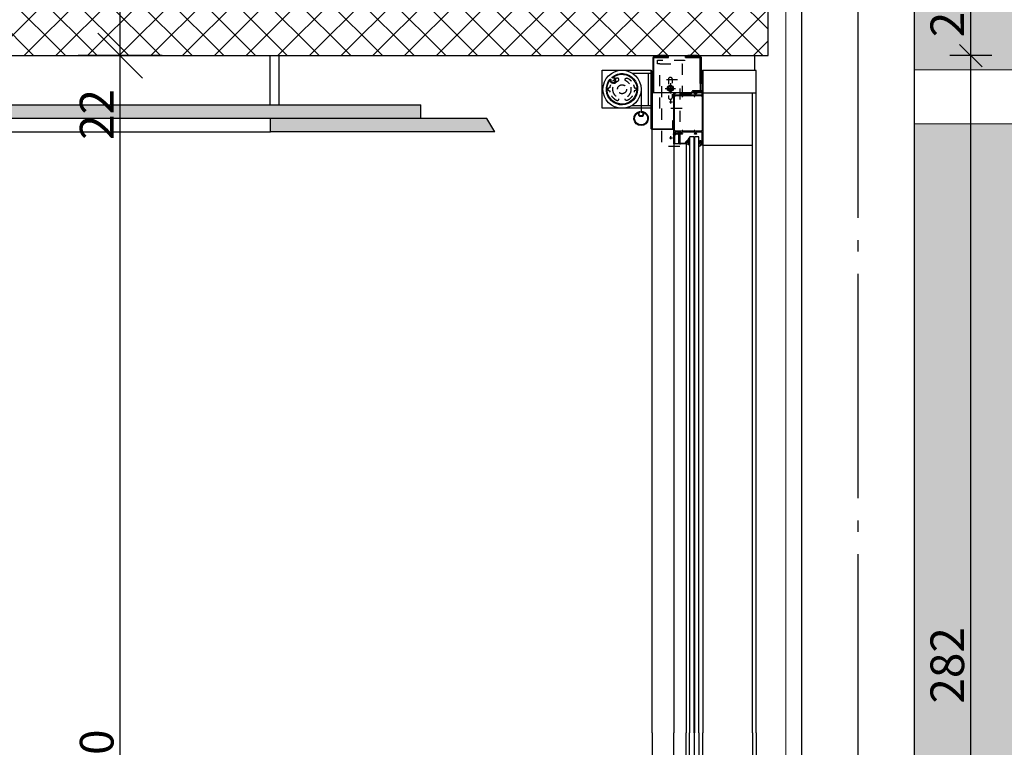
# Model space of a CAD drawing. Units: millimetres. Extents: x 44309 to 3937068, y 13598927 to 13642692.
# Drawn here: x 3839697 to 3841893, y 13621743 to 13623365 of the extents above; entities that cross this region are included whole.
import ezdxf

# ---------------------------------------------------------------- set-up
doc = ezdxf.new("R2010")
doc.units = ezdxf.units.MM
doc.header["$MEASUREMENT"] = 0
for name, pattern in [('Cache NB mini', [50, 25, -25]), ('GEN3A', [31.25, 22.5, -8.75]), ('Trait point', [1250, 500, -50, 25, -50, 500, -50, 25, -50])]:
    doc.linetypes.add(name, pattern=pattern)
for name, color, linetype in [('3BM3-AB-CV1 Axes principaux CV1', 7, 'Continuous'), ('3BM3-AB-CV1 Cotation', 7, 'Continuous'), ('3BM3-AB-CV1 Faux-plafond', 7, 'Continuous'), ('3BM3-AB-CV1 Façades', 7, 'Continuous'), ('3BM3-AB-CV1 Structure', 7, 'Continuous')]:
    doc.layers.add(name, color=color, linetype=linetype)
doc.dimstyles.new('STYLE_GENERE__1', dxfattribs={"dimtxt": 75, "dimasz": 47.5, "dimexe": 0.18, "dimexo": 7, "dimgap": 0.09, "dimtad": 1, "dimdec": 0, "dimlfac": 0.1, "dimzin": 0, "dimdsep": 46, "dimtxsty": 'Standard', "dimblk": 'ARROWHEAD_6', "dimblk1": 'ARROWHEAD_6', "dimblk2": 'ARROWHEAD_6', "dimcen": 0.09, "dimclrd": 7, "dimclre": 7, "dimclrt": 7, "dimadec": 0, "dimazin": 0, "dimtfac": 1, "dimtdec": 4, "dimtmove": 0, "dimatfit": 3, "dimfxl": 0, "dimtolj": 1, "dimtzin": 0, "dimarcsym": 0})
doc.dimstyles.new('STYLE_GENERE__3', dxfattribs={"dimtxt": 75, "dimasz": 95, "dimexe": 0.18, "dimexo": 0, "dimgap": 0.09, "dimtad": 1, "dimdec": 0, "dimlfac": 0.1, "dimzin": 0, "dimdsep": 46, "dimtxsty": 'Standard', "dimblk": 'ARROWHEAD_6', "dimblk1": 'ARROWHEAD_6', "dimblk2": 'ARROWHEAD_6', "dimcen": 0.09, "dimclrd": 7, "dimclre": 7, "dimclrt": 7, "dimadec": 0, "dimazin": 0, "dimtfac": 1, "dimtdec": 4, "dimtmove": 0, "dimatfit": 3, "dimfxl": 0, "dimtolj": 1, "dimtzin": 0, "dimarcsym": 0})

# ---------------------------------------------------------------- blocks, each defined once
blk = doc.blocks.new('Mur_82', base_point=(3841366.4, 13623284.5))
at = {"layer": '3BM3-AB-CV1 Structure', "linetype": 'Continuous', "lineweight": 0}
h = blk.add_hatch(dxfattribs=at)
h.set_pattern_fill('Béton_armé', color=8, style=0, pattern_type=2)
h.set_pattern_definition([(45, (3845869.366, 13589848.94), (-35.35534, 35.35534), []), (135, (3845869.366, 13589848.94), (35.35534, 35.35534), [])])
h.paths.add_polyline_path([(3841366.4, 13623504.5), (3828731.4, 13623504.5), (3828731.4, 13623284.5), (3841366.4, 13623284.5)])
at = {"layer": '3BM3-AB-CV1 Structure', "linetype": 'Continuous', "flags": 128}
for points in [[(3841366.4, 13623284.5), (3841366.4, 13623504.5)], [(3828731.4, 13623284.5), (3841366.4, 13623284.5)]]:
    blk.add_lwpolyline(points, dxfattribs=at)
blk = doc.blocks.new('*D401', base_point=(3845869.4, 13589848.9))
at = {"layer": '3BM3-AB-CV1 Cotation', "linetype": 'Continuous'}
for p, q in [((3839871.3, 13623334.5), (3839971.3, 13623234.5)), ((3840015, 13623284.5), (3839827.5, 13623284.5)), ((3839921.3, 13620284.5), (3839921.3, 13623284.5)), ((3839871.3, 13620334.5), (3839971.3, 13620234.5)), ((3840015, 13620284.5), (3839827.5, 13620284.5))]:
    blk.add_line(p, q, dxfattribs=at)
at = {"layer": '3BM3-AB-CV1 Cotation', "char_height": 75, "attachment_point": 7, "rotation": 90}
for s, insert in [('\\A1;{\\Ftxt.shx;22}', (3839906.3, 13623096.5)), ('\\A1;{\\Ftxt.shx;300}', (3839906.3, 13621612))]:
    blk.add_mtext(s, dxfattribs=dict(at, insert=insert))
blk = doc.blocks.new('ARROWHEAD_6')
at = {"color": 0, "linetype": 'Continuous', "lineweight": 0}
for p, q in [((-0.5, -0.5), (0.5, 0.5)), ((0, 0), (-1, 0))]:
    blk.add_line(p, q, dxfattribs=at)
blk = doc.blocks.new('*D402', base_point=(3845869.4, 13589848.9))
at = {"layer": '3BM3-AB-CV1 Cotation', "linetype": 'Continuous'}
for p, q in [((3839871.3, 13623554.5), (3839971.3, 13623454.5)), ((3840015, 13623504.5), (3839827.5, 13623504.5)), ((3839921.3, 13623284.5), (3839921.3, 13623504.5)), ((3839871.3, 13623334.5), (3839971.3, 13623234.5)), ((3840015, 13623284.5), (3839827.5, 13623284.5))]:
    blk.add_line(p, q, dxfattribs=at)
blk = doc.blocks.new('*D504', base_point=(3845869.4, 13589848.9))
at = {"layer": '3BM3-AB-CV1 Cotation', "linetype": 'Continuous'}
for p, q in [((3841793, 13623309.4), (3841843, 13623259.4)), ((3841864.9, 13623284.4), (3841771.2, 13623284.4)), ((3841818, 13620464.5), (3841818, 13623284.4)), ((3841793, 13620489.5), (3841843, 13620439.5)), ((3841864.9, 13620464.5), (3841771.2, 13620464.5))]:
    blk.add_line(p, q, dxfattribs=at)
at = {"layer": '3BM3-AB-CV1 Cotation', "char_height": 75, "attachment_point": 7, "rotation": 90}
for s, insert in [('\\A1;{\\Ftxt.shx;282}', (3841803, 13621840)), ('\\A1;{\\Ftxt.shx;18}', (3841803, 13620489.5))]:
    blk.add_mtext(s, dxfattribs=dict(at, insert=insert))
blk = doc.blocks.new('*D505', base_point=(3845869.4, 13589848.9))
at = {"layer": '3BM3-AB-CV1 Cotation', "linetype": 'Continuous'}
for p, q in [((3841793, 13623529.5), (3841843, 13623479.5)), ((3841864.9, 13623504.5), (3841771.2, 13623504.5)), ((3841818, 13623284.4), (3841818, 13623504.5)), ((3841793, 13623309.4), (3841843, 13623259.4)), ((3841864.9, 13623284.4), (3841771.2, 13623284.4))]:
    blk.add_line(p, q, dxfattribs=at)
at = {"layer": '3BM3-AB-CV1 Cotation', "insert": (3841803, 13623325.5), "char_height": 75, "attachment_point": 7, "rotation": 90}
blk.add_mtext('\\A1;{\\Ftxt.shx;22}', dxfattribs=at)
blk = doc.blocks.new('*D650', base_point=(3845869.4, 13589848.9))
at = {"layer": '3BM3-AB-CV1 Cotation', "linetype": 'Continuous'}
for p, q in [((3860079.8, 13623334.5), (3860179.8, 13623234.5)), ((3860223.6, 13623284.5), (3860036.1, 13623284.5)), ((3860129.8, 13620284.5), (3860129.8, 13623284.5)), ((3860079.8, 13620334.5), (3860179.8, 13620234.5)), ((3860223.6, 13620284.5), (3860036.1, 13620284.5))]:
    blk.add_line(p, q, dxfattribs=at)
at = {"layer": '3BM3-AB-CV1 Cotation', "char_height": 75, "attachment_point": 7, "rotation": 90}
for s, insert in [('\\A1;{\\Ftxt.shx;22}', (3860114.8, 13623096.5)), ('\\A1;{\\Ftxt.shx;300}', (3860114.8, 13621612))]:
    blk.add_mtext(s, dxfattribs=dict(at, insert=insert))
blk = doc.blocks.new('*D651', base_point=(3845869.4, 13589848.9))
at = {"layer": '3BM3-AB-CV1 Cotation', "linetype": 'Continuous'}
for p, q in [((3860079.8, 13623554.5), (3860179.8, 13623454.5)), ((3860223.6, 13623504.5), (3860036.1, 13623504.5)), ((3860129.8, 13623284.5), (3860129.8, 13623504.5)), ((3860079.8, 13623334.5), (3860179.8, 13623234.5)), ((3860223.6, 13623284.5), (3860036.1, 13623284.5))]:
    blk.add_line(p, q, dxfattribs=at)
blk = doc.blocks.new('*D677', base_point=(3845869.4, 13589848.9))
at = {"layer": '3BM3-AB-CV1 Cotation', "linetype": 'Continuous'}
for p, q in [((3855250.7, 13622839.4), (3855300.7, 13622789.4)), ((3855322.6, 13622814.4), (3855228.9, 13622814.4)), ((3855275.7, 13620414.4), (3855275.7, 13622814.4)), ((3855250.7, 13620439.4), (3855300.7, 13620389.4)), ((3855322.6, 13620414.4), (3855228.9, 13620414.4))]:
    blk.add_line(p, q, dxfattribs=at)
at = {"layer": '3BM3-AB-CV1 Cotation', "char_height": 75, "attachment_point": 7, "rotation": 90}
for s, insert in [('\\A1;{\\Ftxt.shx;240}', (3855260.7, 13621579.9)), ('\\A1;{\\Ftxt.shx;13}', (3855260.7, 13620439.4))]:
    blk.add_mtext(s, dxfattribs=dict(at, insert=insert))
blk = doc.blocks.new('*D678', base_point=(3845869.4, 13589848.9))
at = {"layer": '3BM3-AB-CV1 Cotation', "linetype": 'Continuous'}
for p, q in [((3855250.7, 13623309.4), (3855300.7, 13623259.4)), ((3855322.6, 13623284.4), (3855228.9, 13623284.4)), ((3855275.7, 13622814.4), (3855275.7, 13623284.4)), ((3855250.7, 13622839.4), (3855300.7, 13622789.4)), ((3855322.6, 13622814.4), (3855228.9, 13622814.4))]:
    blk.add_line(p, q, dxfattribs=at)
at = {"layer": '3BM3-AB-CV1 Cotation', "insert": (3855260.7, 13622980.4), "char_height": 75, "attachment_point": 7, "rotation": 90}
blk.add_mtext('\\A1;{\\Ftxt.shx;47}', dxfattribs=at)
blk = doc.blocks.new('*D679', base_point=(3845869.4, 13589848.9))
at = {"layer": '3BM3-AB-CV1 Cotation', "linetype": 'Continuous'}
for p, q in [((3855250.7, 13623529.5), (3855300.7, 13623479.5)), ((3855322.6, 13623504.5), (3855228.9, 13623504.5)), ((3855275.7, 13623284.4), (3855275.7, 13623504.5)), ((3855250.7, 13623309.4), (3855300.7, 13623259.4)), ((3855322.6, 13623284.4), (3855228.9, 13623284.4))]:
    blk.add_line(p, q, dxfattribs=at)
at = {"layer": '3BM3-AB-CV1 Cotation', "insert": (3855260.7, 13623325.5), "char_height": 75, "attachment_point": 7, "rotation": 90}
blk.add_mtext('\\A1;{\\Ftxt.shx;22}', dxfattribs=at)
blk = doc.blocks.new('*D715', base_point=(3845869.4, 13589848.9))
at = {"layer": '3BM3-AB-CV1 Cotation', "linetype": 'Continuous'}
for p, q in [((3850750.1, 13623164.5), (3850850.1, 13623064.5)), ((3850893.8, 13623114.5), (3850706.3, 13623114.5)), ((3850800.1, 13620414.5), (3850800.1, 13623114.5)), ((3850750.1, 13620464.5), (3850850.1, 13620364.5)), ((3850893.8, 13620414.5), (3850706.3, 13620414.5))]:
    blk.add_line(p, q, dxfattribs=at)
at = {"layer": '3BM3-AB-CV1 Cotation', "char_height": 75, "attachment_point": 7, "rotation": 90}
for s, insert in [('\\A1;{\\Ftxt.shx;17}', (3850785.1, 13622926.5)), ('\\A1;{\\Ftxt.shx;270}', (3850785.1, 13621661)), ('\\A1;{\\Ftxt.shx;13}', (3850785.1, 13620464.5))]:
    blk.add_mtext(s, dxfattribs=dict(at, insert=insert))
blk = doc.blocks.new('*D716', base_point=(3845869.4, 13589848.9))
at = {"layer": '3BM3-AB-CV1 Cotation', "linetype": 'Continuous'}
for p, q in [((3850750.1, 13623334.5), (3850850.1, 13623234.5)), ((3850893.8, 13623284.5), (3850706.3, 13623284.5)), ((3850800.1, 13623114.5), (3850800.1, 13623284.5)), ((3850750.1, 13623164.5), (3850850.1, 13623064.5)), ((3850893.8, 13623114.5), (3850706.3, 13623114.5))]:
    blk.add_line(p, q, dxfattribs=at)
blk = doc.blocks.new('*D717', base_point=(3845869.4, 13589848.9))
at = {"layer": '3BM3-AB-CV1 Cotation', "linetype": 'Continuous'}
for p, q in [((3850750.1, 13623554.5), (3850850.1, 13623454.5)), ((3850893.8, 13623504.5), (3850706.3, 13623504.5)), ((3850800.1, 13623284.5), (3850800.1, 13623504.5)), ((3850750.1, 13623334.5), (3850850.1, 13623234.5)), ((3850893.8, 13623284.5), (3850706.3, 13623284.5))]:
    blk.add_line(p, q, dxfattribs=at)
at = {"layer": '3BM3-AB-CV1 Cotation', "insert": (3850698.8, 13623325.5), "char_height": 75, "attachment_point": 7, "rotation": 90}
blk.add_mtext('\\A1;{\\Ftxt.shx;22}', dxfattribs=at)

msp = doc.modelspace()

# ---------------------------------------------------------------- hatches: boundary and pattern name
at = {"layer": '3BM3-AB-CV1 Faux-plafond', "linetype": 'Continuous', "lineweight": 0, "true_color": 0xe5e5e5}
msp.add_hatch(color=254, dxfattribs=at).paths.add_polyline_path([(3836256.4, 13623114.5), (3836756.4, 13623114.5), (3836756.4, 13623144.5), (3838006.3, 13623144.5), (3838006.3, 13623114.5), (3839006.3, 13623114.5), (3839006.3, 13623144.5), (3840256.3, 13623144.5), (3840256.3, 13623114.5), (3840756.3, 13623114.5), (3840739, 13623144.5), (3840591.7, 13623144.5), (3840591.7, 13623174.5), (3836421, 13623174.5), (3836421, 13623144.5), (3836273.7, 13623144.5)])
at = {"layer": '3BM3-AB-CV1 Façades', "linetype": 'Continuous', "lineweight": 0, "true_color": 0x393939}
for points in [[(3843003.4, 13626352.5), (3843003.4, 13623252.5), (3841691.4, 13623252.5), (3841691.4, 13626352.5)], [(3841691.4, 13620032.5), (3841691.4, 13623132.5), (3843003.4, 13623132.5), (3843003.4, 13620032.5)]]:
    msp.add_hatch(color=250, dxfattribs=at).paths.add_polyline_path(points)

# ---------------------------------------------------------------- linework, layer by layer
at = {"layer": '3BM3-AB-CV1 Axes principaux CV1', "linetype": 'Trait point'}
msp.add_line((3841566.4, 13604797.9), (3841566.4, 13642442.1), dxfattribs=at)
at = {"layer": '3BM3-AB-CV1 Faux-plafond', "linetype": 'Continuous'}
for p, q in [((3840255.8, 13623174.5), (3840255.8, 13623284.5)), ((3840275.8, 13623174.5), (3840275.8, 13623284.5)), ((3836421, 13623174.5), (3840591.7, 13623174.5)), ((3840591.7, 13623144.5), (3840591.7, 13623174.5)), ((3840739, 13623144.5), (3839396.3, 13623144.5)), ((3840256.3, 13623114.5), (3840256.3, 13623144.5)), ((3840756.3, 13623114.5), (3840739, 13623144.5)), ((3839006.3, 13623114.5), (3840256.3, 13623114.5)), ((3840756.3, 13623114.5), (3840256.3, 13623114.5))]:
    msp.add_line(p, q, dxfattribs=at)
at = {"layer": '3BM3-AB-CV1 Façades', "color": 253, "linetype": 'Continuous', "lineweight": 0, "true_color": 0xb2b2b2}
for p, q in [((3841405.4, 13617064.5), (3841405.4, 13636408.3)), ((3845436.4, 13623252.5), (3841691.4, 13623252.5)), ((3845436.4, 13623132.5), (3841691.4, 13623132.5))]:
    msp.add_line(p, q, dxfattribs=at)
at = {"layer": '3BM3-AB-CV1 Façades', "linetype": 'Continuous'}
for p, q in [((3841336.5, 13623251.5), (3841336.5, 13623284.5)), ((3841062.8, 13623245.5), (3841105.2, 13623245.5)), ((3841099.2, 13623173.5), (3841099.2, 13623245.5)), ((3841082.7, 13623209.5), (3841082.7, 13623157)), ((3841220.7, 13623201.5), (3841339.5, 13623201.5)), ((3841330.9, 13621774.5), (3841330.9, 13623201.5)), ((3841062.8, 13623173.5), (3841105.2, 13623173.5)), ((3841155.7, 13623087.5), (3841155.7, 13621774.5)), ((3841182.9, 13623087.5), (3841182.9, 13621774.5)), ((3841220.7, 13623084.5), (3841220.7, 13621774.5)), ((3841220.7, 13623084.5), (3841330.9, 13623084.5)), ((3841155.7, 13620461.5), (3841155.7, 13621774.5)), ((3841182.9, 13620461.5), (3841182.9, 13621774.5)), ((3841220.7, 13620464.5), (3841220.7, 13621774.5)), ((3841330.9, 13621774.5), (3841330.9, 13620322.5))]:
    msp.add_line(p, q, dxfattribs=at)
at = {"layer": '3BM3-AB-CV1 Façades', "linetype": 'Cache NB mini'}
for p, q in [((3841145.7, 13623181.5), (3841152.7, 13623181.5)), ((3841149.2, 13623178), (3841149.2, 13623185)), ((3841145.7, 13623101.5), (3841152.7, 13623101.5)), ((3841149.2, 13623098), (3841149.2, 13623105))]:
    msp.add_line(p, q, dxfattribs=at)
at = {"layer": '3BM3-AB-CV1 Façades', "linetype": 'Continuous', "flags": 128}
for points in [[(3841441.4, 13617217), (3841441.4, 13636384.5), (3841691.4, 13636384.5), (3841691.4, 13617217)], [(3841213.7, 13623280.5), (3841214.7, 13623279.5), (3841214.7, 13623203.5), (3841200.7, 13623203.5), (3841200.7, 13623201.5), (3841111.2, 13623201.5), (3841111.2, 13623279.5), (3841112.2, 13623280.5), (3841144.2, 13623280.5), (3841144.2, 13623284.5), (3841181.7, 13623284.5), (3841181.7, 13623280.5)], [(3841200.7, 13623201.5), (3841111.2, 13623201.5), (3841111.2, 13623279.5), (3841112.2, 13623280.5), (3841144.2, 13623280.5), (3841144.2, 13623284.5), (3841181.7, 13623284.5), (3841181.7, 13623280.5), (3841213.7, 13623280.5), (3841214.7, 13623279.5), (3841214.7, 13623203.5), (3841200.7, 13623203.5)], [(3841139.2, 13623284.5), (3841119.2, 13623284.5), (3841119.2, 13623282.5), (3841139.2, 13623282.5)], [(3841206.7, 13623284.5), (3841186.7, 13623284.5), (3841186.7, 13623282.5), (3841206.7, 13623282.5)], [(3841105.2, 13623167), (3840995.7, 13623167), (3840995.7, 13623252), (3841105.2, 13623252)], [(3841220.7, 13623251.5), (3841220.7, 13623201.5), (3841200.7, 13623201.5), (3841200.7, 13623203.5), (3841218.7, 13623203.5), (3841218.7, 13623251.5)], [(3841148, 13623219), (3841154.5, 13623215.2), (3841154.5, 13623207.7), (3841148, 13623204), (3841141.5, 13623207.7), (3841141.5, 13623215.2)], [(3841218.9, 13623118.3), (3841218.5, 13623118.3), (3841218.5, 13623115.8), (3841202.6, 13623115.8), (3841202.6, 13623117.8), (3841201, 13623117.8), (3841201, 13623115.8), (3841175.6, 13623115.8), (3841175.6, 13623117.8), (3841174, 13623117.8), (3841174, 13623115.8), (3841158.1, 13623115.8), (3841158.1, 13623118.3), (3841157.5, 13623118.3), (3841157.5, 13623192.7), (3841158.1, 13623192.7), (3841158.1, 13623195.2), (3841174, 13623195.2), (3841174, 13623193.2), (3841175.6, 13623193.2), (3841175.6, 13623195.2), (3841201, 13623195.2), (3841201, 13623193.2), (3841202.6, 13623193.2), (3841202.6, 13623195.2), (3841218.5, 13623195.2), (3841218.5, 13623192.7), (3841218.9, 13623192.7)]]:
    msp.add_lwpolyline(points, close=True, dxfattribs=at)
for points in [[(3841111.2, 13623222.5), (3841111.2, 13623279.5, -0.414214), (3841112.2, 13623280.5), (3841144.2, 13623280.5), (3841144.2, 13623282.5), (3841112.2, 13623282.5, 0.414214), (3841109.2, 13623279.5), (3841109.2, 13623222.5)], [(3841214.7, 13623222.5), (3841214.7, 13623279.5, 0.414214), (3841213.7, 13623280.5), (3841181.7, 13623280.5), (3841181.7, 13623282.5), (3841213.7, 13623282.5, -0.414214), (3841216.7, 13623279.5), (3841216.7, 13623222.5)], [(3841107.2, 13623249.5), (3841107.2, 13623122.5, 0.414214), (3841108.2, 13623121.5), (3841152.2, 13623121.5, 0.414214), (3841153.2, 13623122.5), (3841153.2, 13623139.5), (3841155.2, 13623139.5), (3841155.2, 13623122.5, -0.414214), (3841152.2, 13623119.5), (3841108.2, 13623119.5, -0.414214), (3841105.2, 13623122.5), (3841105.2, 13623249.5)], [(3841018.3, 13623236.7, -18.565759), (3841013, 13623231.4), (3841013.5, 13623231.7), (3841014.1, 13623231.8), (3841014.6, 13623231.6), (3841015, 13623231.1), (3841015.1, 13623230.5), (3841015.1, 13623229.3), (3841015.3, 13623228), (3841015.9, 13623226.9), (3841016.7, 13623225.9), (3841017.7, 13623225.2), (3841018.9, 13623224.8), (3841020.2, 13623224.6), (3841021.4, 13623224.8), (3841022.6, 13623225.3), (3841023.6, 13623226.1), (3841024.4, 13623227.1), (3841024.9, 13623228.3), (3841025.1, 13623229.5), (3841024.9, 13623230.8), (3841024.5, 13623231.9), (3841023.8, 13623233), (3841022.8, 13623233.8), (3841021.7, 13623234.4), (3841020.4, 13623234.6), (3841019.2, 13623234.5), (3841018.6, 13623234.7), (3841018.1, 13623235.1), (3841017.9, 13623235.6), (3841018, 13623236.2)], [(3841019.9, 13623236.1, -14.846278), (3841013.6, 13623229.8, 2.492439)], [(3841174.7, 13623197), (3841191.3, 13623197, 0.231443), (3841193.6, 13623198.1), (3841197.9, 13623203.6, -0.231443), (3841198.7, 13623204), (3841218.2, 13623204), (3841218.2, 13623206), (3841198.7, 13623206, 0.231443), (3841196.3, 13623204.8), (3841192, 13623199.4, -0.231443), (3841191.3, 13623199), (3841174.7, 13623199)], [(3841220.7, 13623201.5), (3841220.7, 13623084.5), (3841215.7, 13623084.5), (3841215.7, 13623087), (3841216.7, 13623087), (3841216.7, 13623086), (3841218.4, 13623086, 0.414214), (3841219.2, 13623086.8), (3841219.2, 13623091.2, 0.414214), (3841218.4, 13623092), (3841216.7, 13623092), (3841216.7, 13623091), (3841215.7, 13623091), (3841215.7, 13623094.5), (3841216.7, 13623094.5), (3841216.7, 13623093.5), (3841218.7, 13623093.5), (3841218.7, 13623113, 0.414214), (3841217.7, 13623114), (3841205, 13623114), (3841205, 13623111), (3841206.7, 13623111), (3841206.7, 13623110.5, -0.414214), (3841205.7, 13623109.5), (3841202.4, 13623109.5, -0.414214), (3841201.4, 13623110.5), (3841201.4, 13623111), (3841203.3, 13623111), (3841203.3, 13623114), (3841173.3, 13623114), (3841173.3, 13623111), (3841175.2, 13623111), (3841175.2, 13623110.5, -0.414214), (3841174.2, 13623109.5), (3841170.7, 13623109.5, -0.414214), (3841169.7, 13623110.5), (3841169.7, 13623111), (3841171.6, 13623111), (3841171.6, 13623114), (3841158.4, 13623114, 0.414214), (3841157.4, 13623113), (3841157.4, 13623111), (3841159.2, 13623111), (3841159.4, 13623110.5), (3841159, 13623110.1, -0.198912), (3841157.6, 13623109.5), (3841155.7, 13623109.5), (3841155.7, 13623201.5), (3841157.6, 13623201.5, -0.198912), (3841159, 13623200.9), (3841159.4, 13623200.5), (3841159.2, 13623200), (3841157.4, 13623200), (3841157.4, 13623198, 0.414214), (3841158.4, 13623197), (3841171.6, 13623197), (3841171.6, 13623200), (3841169.7, 13623200), (3841169.7, 13623200.5, -0.414214), (3841170.7, 13623201.5), (3841174.2, 13623201.5, -0.414214), (3841175.2, 13623200.5), (3841175.2, 13623200), (3841173.3, 13623200), (3841173.3, 13623197), (3841203.3, 13623197), (3841203.3, 13623200), (3841201.4, 13623200), (3841201.4, 13623200.5, -0.414214), (3841202.4, 13623201.5), (3841205.7, 13623201.5, -0.414214), (3841206.7, 13623200.5), (3841206.7, 13623200), (3841205, 13623200), (3841205, 13623197), (3841217.7, 13623197, 0.414214), (3841218.7, 13623198), (3841218.7, 13623201.5)], [(3841086.4, 13623160.1, -8.658718), (3841079.1, 13623160.1, -1.090226), (3841079.4, 13623158.6), (3841078.5, 13623156.8, 0.339273), (3841079.5, 13623151.1), (3841085.9, 13623151.1, 0.339273), (3841086.9, 13623156.8), (3841086.1, 13623158.6, -1.090226)], [(3841080, 13623149.5), (3841085.4, 13623149.5, 0.203931), (3841087.2, 13623150.2, 0.290046), (3841088.6, 13623156.8, -0.684669), (3841089.3, 13623157.4, -4.199331), (3841076.2, 13623157.4, -0.684669), (3841076.9, 13623156.8, 0.290046), (3841078.2, 13623150.2, 0.203931)], [(3841185.7, 13623089.5), (3841182.9, 13623089.5), (3841182.9, 13623087.5), (3841155.7, 13623087.5), (3841155.7, 13623109.2), (3841156.2, 13623109.4), (3841157, 13623109), (3841158.9, 13623109), (3841159.4, 13623109.5), (3841159.4, 13623111.4), (3841159.2, 13623111.4), (3841159.2, 13623111.8), (3841160.6, 13623111.8), (3841160.6, 13623110.7), (3841164.9, 13623110.7), (3841165, 13623111, -0.341999), (3841168, 13623113.4, -0.274409), (3841170.6, 13623111.7), (3841170.2, 13623111.3), (3841169.4, 13623111.7, 1.373176), (3841167.8, 13623108.3), (3841168.2, 13623108.3), (3841167.6, 13623107.3), (3841167.6, 13623089), (3841179.9, 13623089, 0.198912), (3841180.6, 13623089.3), (3841183.3, 13623092), (3841183.3, 13623092.8, -0.176327), (3841183.8, 13623094), (3841184.8, 13623095.3), (3841185.6, 13623094.7), (3841184.3, 13623093.1), (3841184.3, 13623092), (3841185.7, 13623092)], [(3841166.6, 13623088.7), (3841166.6, 13623107.5, -0.213458), (3841165, 13623109.5), (3841161.1, 13623109.5), (3841159.7, 13623108.1, -0.198912), (3841159, 13623107.8), (3841156.9, 13623107.8), (3841156.9, 13623088.7)], [(3841187.2, 13623086.8), (3841187.8, 13623086.7, -0.22337), (3841188.8, 13623085.9, 0.787487), (3841190.7, 13623086.4), (3841190.7, 13623090, 0.171714), (3841189.8, 13623092.5), (3841189.5, 13623092.8, 0.185339), (3841188.8, 13623093.1), (3841188.3, 13623093.1, -0.63707), (3841187.8, 13623093.9), (3841189.6, 13623098.6, -0.143431), (3841189.7, 13623098.8, -0.17667), (3841189.7, 13623098.6), (3841189.7, 13623097.5, 1), (3841190.7, 13623097.5), (3841190.7, 13623099.6, 0.729516), (3841188.5, 13623100, -0.091695), (3841184.6, 13623093.8, 0.033556), (3841184.4, 13623093.4, 0.480168), (3841184.5, 13623092.9), (3841185.6, 13623092.5, -0.315299), (3841185.7, 13623092.3), (3841185.7, 13623089.6, -0.449698), (3841185.4, 13623089.3), (3841183.8, 13623089.5, 0.449698), (3841183.4, 13623089.2), (3841183.4, 13623088.3, 0.348859), (3841184, 13623087.5)], [(3841215.6, 13623084.4, 0.244698), (3841215.7, 13623084.7), (3841215.7, 13623086.3), (3841215.6, 13623086.6, -0.493145), (3841215.9, 13623087), (3841217, 13623087, -0.339454), (3841217.3, 13623086.8), (3841217.4, 13623086.4, 0.606815), (3841217.7, 13623086.3), (3841218.4, 13623087.1, 0.257181), (3841218.6, 13623088.1, -0.155625), (3841218.6, 13623090.1, 0.257181), (3841218.4, 13623091), (3841217.7, 13623091.8, 0.606815), (3841217.4, 13623091.7), (3841217.3, 13623091.4, -0.339454), (3841217, 13623091.2), (3841215.9, 13623091.2, -0.493145), (3841215.6, 13623091.6), (3841215.7, 13623091.9), (3841215.7, 13623094.4, 0.414214), (3841215.4, 13623094.7), (3841215.3, 13623094.7, 0.198912), (3841215, 13623094.6), (3841214.8, 13623094.4, 0.198912), (3841214.7, 13623094.1), (3841214.7, 13623093, -0.689477), (3841214.4, 13623092.8, -0.056384), (3841213.3, 13623094.3, 0.619984), (3841212.1, 13623094.3, 0.020859), (3841211.8, 13623091.9, 0.02499), (3841211.7, 13623091.4), (3841211.7, 13623091.3, 0.939307), (3841212.5, 13623091.2, -0.03828), (3841212.9, 13623093.1, 0.079668), (3841213.7, 13623091.3, -0.212371), (3841213.7, 13623091.1), (3841213.4, 13623090, -0.093714), (3841212.6, 13623088.3, 0.160241), (3841211.7, 13623085.6), (3841211.7, 13623083.2, 0.606815), (3841213, 13623082.6)], [(3841188.2, 13623089.4, -0.309238), (3841187.7, 13623090.2), (3841187.7, 13623091.1, -0.639037), (3841189, 13623091.7, -0.220229), (3841189.9, 13623089.8), (3841189.9, 13623086.3, -1), (3841189.6, 13623086.3), (3841189.6, 13623086.7, -0.317837), (3841189.8, 13623087), (3841189.8, 13623087.1, 0.309237)], [(3841217.4, 13623088, 0.469763), (3841217.7, 13623088.3, -0.093203), (3841217.7, 13623089.8, 0.469763), (3841217.4, 13623090.2), (3841216.3, 13623090.2, 0.414214), (3841215.8, 13623089.7), (3841215.8, 13623088.5, 0.414214), (3841216.3, 13623088)]]:
    msp.add_lwpolyline(points, format="xyb", close=True, dxfattribs=at)
at = {"layer": '3BM3-AB-CV1 Façades', "linetype": 'Cache NB mini', "flags": 128}
for points in [[(3841124.2, 13623266.5), (3841119.2, 13623266.5), (3841119.2, 13623274.5), (3841179.2, 13623274.5), (3841179.2, 13623266.5), (3841174.2, 13623266.5)], [(3841220.7, 13623201.5), (3841107.7, 13623201.5), (3841107.7, 13623119.5)]]:
    msp.add_lwpolyline(points, dxfattribs=at)
at = {"layer": '3BM3-AB-CV1 Façades', "linetype": 'Continuous', "flags": 128}
msp.add_lwpolyline([(3841106.2, 13623249.5), (3841106.2, 13623122.5, 0.414214), (3841108.2, 13623120.5), (3841152.2, 13623120.5, 0.414214), (3841154.2, 13623122.5), (3841154.2, 13623139.5)], format="xyb", dxfattribs=at)
at = {"layer": '3BM3-AB-CV1 Façades', "linetype": 'Cache NB mini', "flags": 128}
for points in [[(3841174.2, 13623166.2), (3841124.2, 13623166.2), (3841124.2, 13623266.5), (3841174.2, 13623266.5)], [(3841169.2, 13623081.5), (3841129.2, 13623081.5), (3841129.2, 13623231.5), (3841169.2, 13623231.5)]]:
    msp.add_lwpolyline(points, close=True, dxfattribs=at)
at = {"layer": '3BM3-AB-CV1 Façades', "linetype": 'Continuous', "flags": 128}
for points in [[(3841339.5, 13621774.5), (3841339.5, 13623251.5), (3841219.5, 13623251.5)], [(3841136.5, 13623211.5), (3841159.5, 13623211.5)], [(3841148, 13623223), (3841148, 13623200)], [(3841107.7, 13621774.5), (3841107.7, 13623119.5)], [(3841200.7, 13621774.5), (3841200.7, 13623103), (3841200.2, 13623103.5), (3841191.2, 13623103.5), (3841190.7, 13623103), (3841190.7, 13621774.5)], [(3841211.7, 13621774.5), (3841211.7, 13623103), (3841211.2, 13623103.5), (3841202.2, 13623103.5), (3841201.7, 13623103), (3841201.7, 13621774.5)], [(3841107.7, 13621774.5), (3841107.7, 13620322.5), (3841215.7, 13620322.5)], [(3841200.7, 13621774.5), (3841200.7, 13620447), (3841200.2, 13620446.5), (3841191.2, 13620446.5), (3841190.7, 13620447), (3841190.7, 13621774.5)], [(3841211.7, 13621774.5), (3841211.7, 13620447), (3841211.2, 13620446.5), (3841202.2, 13620446.5), (3841201.7, 13620447), (3841201.7, 13621774.5)], [(3841339.5, 13621774.5), (3841339.5, 13620322.5), (3841220.7, 13620322.5)]]:
    msp.add_lwpolyline(points, dxfattribs=at)
at = {"layer": '3BM3-AB-CV1 Façades', "linetype": 'GEN3A', "flags": 128}
for points in [[(3841031.2, 13623227.9, 1), (3841028.2, 13623234.2, 0.254956), (3841012.9, 13623212.7), (3841012, 13623212.7, 1), (3841012, 13623206.2), (3841012.9, 13623206.2, 0.254956), (3841028.2, 13623184.8, 1), (3841031.2, 13623191, -0.624871)], [(3841049.2, 13623227.9, -1), (3841052.3, 13623234.2, -0.254956), (3841067.5, 13623212.7), (3841068.5, 13623212.7, -1), (3841068.5, 13623206.2), (3841067.5, 13623206.2, -0.254956), (3841052.3, 13623184.8, -1), (3841049.2, 13623191, 0.624871)]]:
    msp.add_lwpolyline(points, format="xyb", close=True, dxfattribs=at)
at = {"layer": '3BM3-AB-CV1 Façades', "linetype": 'Cache NB mini', "flags": 128}
msp.add_lwpolyline([(3841152.5, 13623231.5, 1), (3841143.5, 13623231.5), (3841143.5, 13623191.5, 1), (3841152.5, 13623191.5)], format="xyb", close=True, dxfattribs=at)
at = {"layer": '3BM3-AB-CV1 Façades', "linetype": 'Continuous'}
for centre, radius in [((3841040.2, 13623209.5), 42.5), ((3841040.2, 13623209.5), 42.5), ((3841148, 13623211.5), 6.5), ((3841148, 13623211.5), 5.82), ((3841148, 13623211.5), 4), ((3841155.7, 13623109.5), 1)]:
    msp.add_circle(centre, radius, dxfattribs=at)
at = {"layer": '3BM3-AB-CV1 Façades', "linetype": 'GEN3A'}
msp.add_circle((3841040.2, 13623209.5), 10, dxfattribs=at)
at = {"layer": '3BM3-AB-CV1 Façades', "linetype": 'Continuous'}
msp.add_arc((3841082.7, 13623154.6), 4.75, 152.5003, 227.4631, dxfattribs=at)

# ---------------------------------------------------------------- block references
at = {"layer": '3BM3-AB-CV1 Structure'}
msp.add_blockref('Mur_82', (3841366.4, 13623284.5), dxfattribs=at)

# ---------------------------------------------------------------- dimensions: what is measured, and where the dimension line sits
at = {"layer": '3BM3-AB-CV1 Cotation', "linetype": 'Continuous'}
for base, p1, p2, dimstyle, picture, middle in [((3850800.1, 13623504.5), (3835048.9, 13623284.5), (3835048.9, 13623504.5), 'STYLE_GENERE__3', '*D717', (3850661.3, 13623388.7)), ((3839921.3, 13623504.5), (3839921.3, 13623284.5), (3839921.3, 13623504.5), 'STYLE_GENERE__3', '*D402', (3839868.8, 13623159.7)), ((3860129.8, 13623504.5), (3839921.3, 13623284.5), (3839921.3, 13623504.5), 'STYLE_GENERE__3', '*D651', (3860077.3, 13623159.7)), ((3841818, 13623504.5), (45554.4, 13623284.4), (3841440.2, 13623504.5), 'STYLE_GENERE__1', '*D505', (3841765.5, 13623388.7)), ((3855275.7, 13623504.5), (51877.1, 13623284.4), (3835067.2, 13623504.5), 'STYLE_GENERE__1', '*D679', (3855223.2, 13623388.7)), ((3850800.1, 13623284.5), (3830591.5, 13623114.5), (3835048.9, 13623284.5), 'STYLE_GENERE__3', '*D716', (3850747.6, 13622989.7)), ((3839921.3, 13623284.5), (3839921.3, 13620284.5), (3839921.3, 13623284.5), 'STYLE_GENERE__3', '*D401', (3839868.8, 13621706.8)), ((3860129.8, 13623284.5), (3839921.3, 13620284.5), (3839921.3, 13623284.5), 'STYLE_GENERE__3', '*D650', (3860077.3, 13621706.8)), ((3841818, 13623284.4), (3841330.9, 13620464.5), (45554.4, 13623284.4), 'STYLE_GENERE__1', '*D504', (3841765.5, 13621934.8)), ((3855275.7, 13623284.4), (3835067.2, 13622814.4), (51877.1, 13623284.4), 'STYLE_GENERE__1', '*D678', (3855223.2, 13623043.7)), ((3850800.1, 13623114.5), (3830591.5, 13620414.5), (3830591.5, 13623114.5), 'STYLE_GENERE__3', '*D715', (3850747.6, 13621755.9)), ((3855275.7, 13622814.4), (3834247.4, 13620414.4), (3835067.2, 13622814.4), 'STYLE_GENERE__1', '*D677', (3855223.2, 13621674.8))]:
    dim = msp.add_linear_dim(base=base, p1=p1, p2=p2, angle=90, dimstyle=dimstyle, dxfattribs=at)
    dim.commit()
    dim.dimension.update_dxf_attribs({"geometry": picture, "text_midpoint": middle, "dimtype": 160, "text_rotation": 90})

doc.saveas('drawing.dxf')
